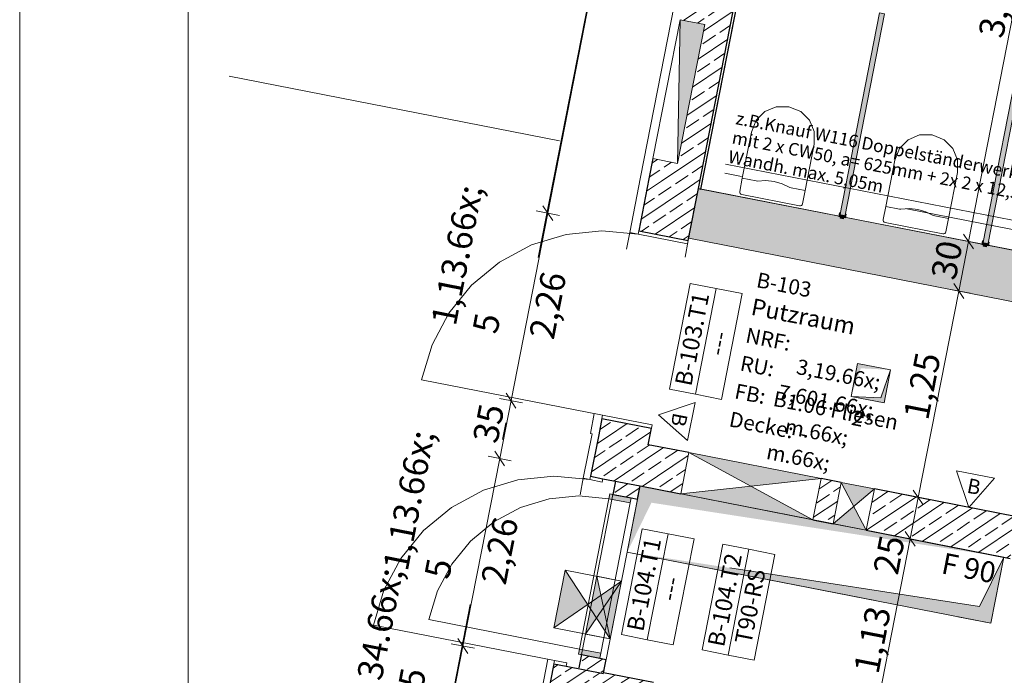
# Model space of a CAD drawing. Extents: x 0 to 69, y 0 to 49.5.
# Drawn here: x 0 to 5.8, y 24.5 to 28.4 of the extents above; entities that cross this region are included whole.
import ezdxf
from ezdxf.xclip import XClip

# ---------------------------------------------------------------- set-up
doc = ezdxf.new("R2010")
doc.units = 0
doc.header["$MEASUREMENT"] = 0
doc.header["$XCLIPFRAME"] = 0
for name, pattern in [('02 Strichlinie eng', [0.11499999999999999, 0.075, -0.03999999999999999]), ('Punktlinie 4', [0.1, 0, -0.1]), ('Raster', [0.2, 0.1, -0.05, 0, -0.05]), ('Untersicht', [0.1, 0.075, -0.025])]:
    doc.linetypes.add(name, pattern=pattern)
for name, color, linetype in [('10 Wand innen tragend', 7, 'Continuous'), ('68 L5 Ausführungsplanung Beschriftung', 7, 'Continuous'), ('80 Raum', 7, 'Continuous'), ('95 L5 Ausführungsplanung Bemaßung.fertig', 7, 'Continuous'), ('95 L5 Ausführungsplanung Beschriftung Trockenbau', 7, 'Continuous'), ('95 L5 Ausführungsplanung Beschriftung.allgemein', 7, 'Continuous'), ('Neubau_00 Achsraster', 7, 'Continuous'), ('Neubau_10 Wand innen', 7, 'Continuous'), ('Neubau_10 Wand innen tragend', 7, 'Continuous'), ('Neubau_20 Decke', 7, 'Continuous'), ('Neubau_50 Sanitäreinrichtung', 7, 'Continuous'), ('Neubau_68 L5 Ausführungsplanung Beschriftung', 7, 'Continuous'), ('Neubau_80 Raum', 7, 'Continuous'), ('Neubau_95 L5 Ausführungsplanung Bemaßung.fertig', 7, 'Continuous'), ('Neubau_95 L5 Ausführungsplanung Beschriftung Trockenbau', 7, 'Continuous')]:
    doc.layers.add(name, color=color, linetype=linetype)
doc.styles.add('ERSTELLTER_STIL_14', font='ARIALN.TTF', dxfattribs={"width": 0.9967625791190597})
doc.styles.add('ERSTELLTER_STIL_16', font='txt')
doc.styles.add('ERSTELLTER_STIL_2', font='arial.ttf')
doc.styles.add('ERSTELLTER_STIL_6', font='ARIALN.TTF')
doc.styles.add('ERSTELLTER_STIL_7', font='ARIALN.TTF')
pattern_1 = [(33.91504102689951, (-131.4872620366228, 7.455181842111239), (-0.06695555769611787, 0.0995839007751847), []), (33.91504102689951, (-131.5207398154708, 7.504973792498832), (-0.06695555769611787, 0.0995839007751847), [0.09, -0.03])]

# ---------------------------------------------------------------- blocks, each defined once
blk = doc.blocks.new('Planrahmen 27[1]', base_point=(68.95, 0))
at = {"color": 7, "linetype": 'Continuous', "lineweight": 13, "ltscale": 20}
for p, q in [((0, 0), (0, 49.55)), ((1.000000000000001, 0.25), (1.000000000000001, 49.3))]:
    blk.add_line(p, q, dxfattribs=at)
blk = doc.blocks.new('Zeichnung_4_1', base_point=(-131.4872620366228, 7.455181842111239))
at = {"layer": 'Neubau_10 Wand innen', "linetype": 'Continuous', "lineweight": 0, "true_color": 0xffffff}
for points in [[(5.13502795690477, 28.41681225316521), (5.105587661799715, 28.42258018382774), (4.869583143417988, 27.21798132960983), (4.899023438523042, 27.21221339894732)], [(5.982928455216396, 28.24559675704198), (5.953488160111342, 28.25136468770451), (5.718444985613558, 27.05167266217378), (5.747885280718612, 27.04590473151125)], [(4.863715105790067, 27.21403593553609), (4.902968832596799, 27.2063453613194), (4.907294780593707, 27.22842558264817), (4.902388064742835, 27.22938690442527), (4.899023438523042, 27.21221339894732), (4.869583143417988, 27.21798132960983), (4.872947769637781, 27.23515483508779), (4.868041053786953, 27.23611615686487)], [(4.875931841934467, 27.22438008160901), (4.872086554826116, 27.20475321820565), (4.891713418229493, 27.2009079310973), (4.895558705337844, 27.22053479450066)], [(5.712576947985637, 27.04772726810003), (5.751830674792369, 27.04003669388333), (5.756156622789277, 27.06211691521212), (5.751249906938405, 27.0630782369892), (5.747885280718612, 27.04590473151125), (5.718444985613558, 27.05167266217378), (5.721809611833351, 27.06884616765173), (5.716902895982523, 27.06980748942881)], [(5.724793684130036, 27.05807141417295), (5.720948397021686, 27.03844455076959), (5.740575260425063, 27.03459926366124), (5.744420547533413, 27.0542261270646)]]:
    blk.add_hatch(color=7, dxfattribs=at).paths.add_polyline_path(points)
at = {"layer": 'Neubau_10 Wand innen', "linetype": 'Continuous', "lineweight": 0, "true_color": 0xd2d2d2}
for points in [[(6.590929138768953, 26.86290321948586), (6.589365334719655, 26.86575712815167), (4.02765076757432, 27.36764720594283), (4.025247463131598, 27.35538041631573), (6.589006495214766, 26.85308978778411)], [(6.581546314473119, 26.88002667148104), (4.030054072017042, 27.37991399556994), (4.02765076757432, 27.36764720594283), (6.579143010030397, 26.86775988185394)], [(6.759339315205581, 26.55222772564603), (3.974778069834528, 27.09777783414656), (3.972374765391806, 27.08551104451946), (6.75693601076286, 26.53996093601893)], [(6.74947583002119, 26.56689781971584), (3.97718137427725, 27.11004462377367), (3.974778069834528, 27.09777783414656), (6.747072525578468, 26.55463103008875)]]:
    blk.add_hatch(color=254, dxfattribs=at).paths.add_polyline_path(points)
at = {"layer": 'Neubau_10 Wand innen', "linetype": 'Continuous', "lineweight": 0, "true_color": 0xf3f3f3}
blk.add_hatch(color=7, dxfattribs=at).paths.add_polyline_path([(6.600311963064787, 26.84577976749056), (6.59718435496619, 26.8514875848223), (4.025247463131598, 27.35538041631573), (3.97718137427725, 27.11004462377367), (6.553207195987532, 26.60535069079932)])
at = {"layer": 'Neubau_10 Wand innen tragend', "linetype": 'Continuous', "lineweight": 0, "true_color": 0x000000}
h = blk.add_hatch(dxfattribs=at)
h.set_pattern_fill('Beton__Stahlbeton_0001', color=18, style=0, pattern_type=2)
h.set_pattern_definition(pattern_1)
h.paths.add_polyline_path([(3.735651120966499, 27.43759330219518), (4.030054040157394, 27.37991400181187), (4.274229774303562, 28.62621984204391), (3.979826855112667, 28.68389914242722), (3.920835052957372, 28.3827970373838), (4.068036512552808, 28.35395738719215), (3.955407678001266, 27.77908464330146), (3.90734159864119, 27.53374889921942), (3.906534456025934, 27.52962913458027), (3.759332996430498, 27.55846878477192)])
at = {"layer": 'Neubau_10 Wand innen tragend', "linetype": 'Continuous', "lineweight": 18, "true_color": 0x9b9b9b}
for points in [[(3.906534454322341, 27.52962913491405), (4.068036510723161, 28.35395738757482), (3.920835052826743, 28.38279703740938)], [(4.757975352868082, 25.65783206356104), (3.972863381838732, 25.81165088224754), (4.341386325266328, 25.61207358867563)], [(3.924797295372473, 25.56631510209115), (4.709909266401846, 25.41249628340464), (4.341386325266328, 25.61207358867563)], [(5.074557696150017, 25.59580737951882), (4.878251625744556, 25.63426758515187), (4.952371615885265, 25.49236959261022)], [(4.830185539276344, 25.38893180498538), (5.026491609681782, 25.35047159935234), (4.952371615885265, 25.49236959261022)], [(3.239601177237228, 25.1137344327738), (3.172299670196566, 24.77021847499449), (3.372778760650386, 24.9092915138153)], [(3.426051931554341, 25.07718154919401), (3.358754861977409, 24.73368824041981), (3.466004135038858, 24.89101506805062)], [(3.505956338944771, 24.70484859585966), (3.573257845985434, 25.04836455363899), (3.372778760650386, 24.9092915138153)], [(3.505956343641792, 24.70484858590443), (3.573253413218724, 25.04834189467862), (3.466004135038858, 24.89101506805062)]]:
    blk.add_hatch(color=253, dxfattribs=at).paths.add_polyline_path(points)
at = {"layer": 'Neubau_10 Wand innen tragend', "linetype": 'Continuous', "lineweight": 0, "true_color": 0x000000}
h = blk.add_hatch(dxfattribs=at)
h.set_pattern_fill('Beton__Stahlbeton_0001', color=18, style=0, pattern_type=2)
h.set_pattern_definition(pattern_1)
h.paths.add_polyline_path([(4.030054072824374, 27.3799139954602), (3.735651121688832, 27.43759330210209), (3.675087849714864, 27.12847020340977), (3.969490800850406, 27.07079089676789)])
h = blk.add_hatch(dxfattribs=at)
h.set_pattern_fill('Beton__Stahlbeton_0001', color=18, style=0, pattern_type=2)
h.set_pattern_definition(pattern_1)
h.paths.add_polyline_path([(3.437641370705746, 25.91651138790182), (3.732044321841288, 25.85883208125993), (3.751270757388592, 25.95696639830511), (3.45686780625305, 26.01464570494699)])
h = blk.add_hatch(dxfattribs=at)
h.set_pattern_fill('Beton__Stahlbeton_0001', color=18, style=0, pattern_type=2)
h.set_pattern_definition(pattern_1)
h.paths.add_polyline_path([(3.437641433893912, 25.916511375532), (3.38957534103741, 25.67117588497747), (3.463176064778084, 25.65675606106834), (3.683978296832557, 25.61349657742268), (3.732044328856654, 25.85883207989547)])
h = blk.add_hatch(dxfattribs=at)
h.set_pattern_fill('Beton__Stahlbeton_0001', color=18, style=0, pattern_type=2)
h.set_pattern_definition(pattern_1)
h.paths.add_polyline_path([(3.732044316912342, 25.85883205564116), (3.683978230487006, 25.61349627549707), (3.924797295409554, 25.56631510208388), (3.97286338183489, 25.81165088222798)])
h = blk.add_hatch(dxfattribs=at)
h.set_pattern_fill('Beton__Stahlbeton_0001', color=18, style=0, pattern_type=2)
h.set_pattern_definition(pattern_1)
h.paths.add_polyline_path([(3.683978238229768, 25.61349628774686), (3.536776763341098, 25.64233594093476), (3.521395617273249, 25.56382849939539), (3.668597092161918, 25.5349888462075)])
h = blk.add_hatch(dxfattribs=at)
h.set_pattern_fill('Beton__Stahlbeton_0001', color=18, style=0, pattern_type=2)
h.set_pattern_definition(pattern_1)
h.paths.add_polyline_path([(4.75797535285043, 25.65783206366737), (4.709909266425094, 25.41249628352329), (4.830185539313403, 25.38893180497812), (4.878251625738739, 25.63426758512221)])
at = {"layer": 'Neubau_10 Wand innen tragend', "linetype": 'Continuous', "lineweight": 0, "true_color": 0x3f7cbd}
for points in [[(3.503731431177681, 25.56728924702501), (3.497963500515167, 25.53784895191995), (3.625538112637039, 25.51285458571569), (3.631306043299554, 25.54229488082074)], [(3.444809618544653, 24.59039200575751), (3.45057754920719, 24.61983230086256), (3.323002937085318, 24.64482666706683), (3.317235006422781, 24.61538637196177)]]:
    blk.add_hatch(color=145, dxfattribs=at).paths.add_polyline_path(points)
at = {"layer": 'Neubau_10 Wand innen tragend', "linetype": 'Continuous', "lineweight": 0, "true_color": 0x000000}
h = blk.add_hatch(dxfattribs=at)
h.set_pattern_fill('Beton__Stahlbeton_0001', color=18, style=0, pattern_type=2)
h.set_pattern_definition(pattern_1)
h.paths.add_polyline_path([(5.026491609332862, 25.3504715994515), (5.88128275841191, 25.18300126461846), (5.929348844837246, 25.42833704476255), (5.074557695758197, 25.59580737959558)])
h = blk.add_hatch(dxfattribs=at)
h.set_pattern_fill('Beton__Stahlbeton_0001', color=18, style=0, pattern_type=2)
h.set_pattern_definition(pattern_1)
h.paths.add_polyline_path([(3.334899182904505, 24.61192560407927), (3.319518036481739, 24.53341816072826), (3.466719516060168, 24.50457850662155), (3.482100662482934, 24.58308594997256)])
h = blk.add_hatch(dxfattribs=at)
h.set_pattern_fill('Beton__Stahlbeton_0001', color=18, style=0, pattern_type=2)
h.set_pattern_definition(pattern_1)
h.paths.add_polyline_path([(3.110791986476436, 24.24822800102169), (3.405194925297605, 24.19054869679243), (3.465758262080976, 24.4996721262806), (3.244956070153959, 24.54293160206451), (3.171355323259806, 24.55735143050986)])
h = blk.add_hatch(dxfattribs=at)
h.set_pattern_fill('Beton__Stahlbeton_0001', color=18, style=0, pattern_type=2)
h.set_pattern_definition(pattern_1)
h.paths.add_polyline_path([(3.418653422383366, 24.25924271438026), (3.71433612038794, 24.20131268025145), (3.762402204461468, 24.44664844839157), (3.466719514149341, 24.50457852178359)])
at = {"layer": 'Neubau_20 Decke', "linetype": 'Continuous', "lineweight": 0, "true_color": 0x000000}
for points in [[(5.170824624331138, 26.30338551733147), (4.97455599029748, 26.34183838841495), (4.936103119213997, 26.14556975438129), (4.994282960666263, 26.3124982002753)], [(4.936103119213997, 26.14556975438129), (5.132371753247655, 26.10711688329781), (5.170824624331138, 26.30338551733147), (5.112644782878895, 26.13645707143745)], [(5.842939778165945, 25.19053588466259), (3.683984803795748, 25.61351746658089), (3.607079061628782, 25.22098019851358), (3.750753019157127, 25.51421220257782)], [(3.607079061628782, 25.22098019851358), (5.766034035998979, 24.79799861659528), (5.842939778165945, 25.19053588466259), (5.6992658206376, 24.89730388059833)]]:
    blk.add_hatch(color=18, dxfattribs=at).paths.add_polyline_path(points)
at = {"layer": 'Neubau_00 Achsraster', "color": 5, "linetype": 'Raster', "lineweight": 18, "ltscale": 20}
for p, q in [((7.404220436377754, 49.049994206557), (1.239221915353913, 17.58301055415994)), ((1.242778878237172, 28.04827686716093), (16.95271619284847, 24.97039199909439))]:
    blk.add_line(p, q, dxfattribs=at)
at = {"layer": 'Neubau_10 Wand innen', "color": 7, "linetype": 'Continuous', "lineweight": 13, "ltscale": 20, "flags": 128}
for points in [[(5.13502795690477, 28.41681225316521), (4.899023438523042, 27.21221339894732), (4.869583143417988, 27.21798132960983), (5.105587661799715, 28.42258018382774)], [(5.982928455216396, 28.24559675704198), (5.747885280718612, 27.04590473151125), (5.718444985613558, 27.05167266217378), (5.953488160111342, 28.25136468770451)], [(4.863715105790067, 27.21403593553609), (4.868041053786953, 27.23611615686487), (4.872947769637781, 27.23515483508779), (4.869583143417988, 27.21798132960983), (4.899023438523042, 27.21221339894732), (4.902388064742835, 27.22938690442527), (4.907294780593707, 27.22842558264817), (4.902968832596799, 27.2063453613194)], [(4.875931841934467, 27.22438008160901), (4.895558705337844, 27.22053479450066), (4.891713418229493, 27.2009079310973), (4.872086554826116, 27.20475321820565)], [(5.712576947985637, 27.04772726810003), (5.716902895982523, 27.06980748942881), (5.721809611833351, 27.06884616765173), (5.718444985613558, 27.05167266217378), (5.747885280718612, 27.04590473151125), (5.751249906938405, 27.0630782369892), (5.756156622789277, 27.06211691521212), (5.751830674792369, 27.04003669388333)], [(5.724793684130036, 27.05807141417295), (5.744420547533413, 27.0542261270646), (5.740575260425063, 27.03459926366124), (5.720948397021686, 27.03844455076959)]]:
    blk.add_lwpolyline(points, close=True, dxfattribs=at)
for points in [[(4.025247463131598, 27.35538041631573), (4.02765076757432, 27.36764720594283)], [(4.02765076757432, 27.36764720594283), (4.030054072017042, 27.37991399556994)], [(3.97718137427725, 27.11004462377367), (4.025247463131598, 27.35538041631573)], [(3.972374765391806, 27.08551104451946), (3.974778069834528, 27.09777783414656)], [(3.974778069834528, 27.09777783414656), (3.97718137427725, 27.11004462377367)]]:
    blk.add_lwpolyline(points, dxfattribs=at)
at = {"layer": 'Neubau_10 Wand innen', "color": 7, "linetype": 'Continuous', "lineweight": 18, "ltscale": 20, "flags": 128}
for points in [[(6.581546314473119, 26.88002667148104), (4.030054072017042, 27.37991399556994)], [(3.972374765391806, 27.08551104451946), (6.47479984938395, 26.59523693819271)]]:
    blk.add_lwpolyline(points, dxfattribs=at)
at = {"layer": 'Neubau_10 Wand innen tragend', "color": 7, "linetype": 'Continuous', "lineweight": 25, "ltscale": 20}
for p, q in [((4.030053940142954, 27.37991427872077), (4.274229639007063, 28.62621993421332)), ((3.759332878382209, 27.55846914650798), (3.735651118195436, 27.43759318831666)), ((3.735651118195436, 27.43759318831666), (3.675087785997211, 27.12846983489878)), ((3.675087785997211, 27.12846983489878), (3.969490607944728, 27.07079092530289)), ((3.675087785997211, 27.12846983489878), (3.969490607944728, 27.07079092530289)), ((3.675087785997211, 27.12846983489878), (3.969490607944728, 27.07079092530289)), ((3.456867553076479, 26.01464549265739), (3.437641249877847, 25.91651179700524)), ((3.456867553076479, 26.01464549265739), (3.751270375023996, 25.9569665830615)), ((3.456867553076479, 26.01464549265739), (3.751270375023996, 25.9569665830615)), ((3.456867553076479, 26.01464549265739), (3.751270375023996, 25.9569665830615)), ((3.437641249877847, 25.91651179700524), (3.389575058133507, 25.67117625663155)), ((3.389575058133507, 25.67117625663155), (3.463175980494267, 25.65675587861094)), ((3.389575058133507, 25.67117625663155), (3.463175980494267, 25.65675587861094)), ((3.389575058133507, 25.67117625663155), (3.463175980494267, 25.65675587861094)), ((3.463175980494267, 25.65675587861094), (3.683977880081025, 25.61349647954014)), ((3.463175980494267, 25.65675587861094), (3.683977880081025, 25.61349647954014)), ((3.521395339798809, 25.56382889106682), (3.631306154623672, 25.54229504978632)), ((3.521395339798809, 25.56382889106682), (3.631306154623672, 25.54229504978632)), ((3.521395608240696, 25.56382848862749), (3.631306154623672, 25.54229504978632)), ((3.631306154623672, 25.54229504978632), (3.668597184520328, 25.5349890025211)), ((3.631306154623672, 25.54229504978632), (3.668597184520328, 25.5349890025211)), ((3.334899183485796, 24.61192561356426), (3.444809365355458, 24.59039221624128)), ((3.334899418026114, 24.61192519002626), (3.444809365355458, 24.59039221624128)), ((3.334899418026114, 24.61192519002626), (3.444809365355458, 24.59039221624128)), ((3.171355692708294, 24.55735104689465), (3.110792360510069, 24.24822769347677)), ((3.171355692708294, 24.55735104689465), (3.244955747573534, 24.54293153636955)), ((3.171355692708294, 24.55735104689465), (3.244955747573534, 24.54293153636955)), ((3.171355692708294, 24.55735104689465), (3.244955747573534, 24.54293153636955)), ((3.444809365355458, 24.59039221624128), (3.482100395252114, 24.58308616897607)), ((3.444809365355458, 24.59039221624128), (3.482100395252114, 24.58308616897607)), ((3.244955747573534, 24.54293153636955), (3.465758514655812, 24.49967213729875)), ((3.244955747573534, 24.54293153636955), (3.465758514655812, 24.49967213729875))]:
    blk.add_line(p, q, dxfattribs=at)
at = {"layer": 'Neubau_10 Wand innen tragend', "color": 7, "linetype": 'Continuous', "lineweight": 13, "ltscale": 20}
for p, q in [((3.920835386742651, 28.38279722146013), (3.906534723103727, 27.52962925796227)), ((4.011917211316812, 26.15794534253221), (4.135026970470835, 26.78631398708947)), ((4.709909311277928, 25.41249603268144), (3.972863430524536, 25.81165067359937)), ((3.924797238780198, 25.56631513322569), (4.757975503022268, 25.65783244055064)), ((5.026491391172449, 25.35047183802839), (4.878252021809612, 25.634267792259)), ((4.830185830065272, 25.3889313843898), (5.074557582916788, 25.59580737840206)), ((3.726405350948628, 24.70065089676947), (3.849515110102651, 25.32901954132673)), ((4.206020201299983, 24.60923248393374), (4.329129960454007, 25.23760112849099)), ((3.505956522038305, 24.70484870758832), (3.239601565227193, 25.11373404574845)), ((3.573257691936471, 25.04836478837221), (3.172299527833508, 24.77021883246007)), ((3.573253354458873, 25.0483422334887), (3.358754677316786, 24.73368859613402)), ((3.505956522038305, 24.70484870758832), (3.426051509737355, 25.07718125453888)), ((3.32300258447172, 24.64482669259425), (2.429981009312607, 24.81978752644419))]:
    blk.add_line(p, q, dxfattribs=at)
at = {"layer": 'Neubau_10 Wand innen tragend', "color": 7, "linetype": 'Continuous', "lineweight": 18, "ltscale": 20}
for p, q in [((3.671242178359277, 27.10884361626567), (3.675087785997211, 27.12846983489878)), ((3.671242178359277, 27.10884361626567), (3.675087785997211, 27.12846983489878)), ((3.671242178359277, 27.10884361626567), (3.675087785997211, 27.12846983489878)), ((3.671242178359277, 27.10884361626567), (3.675087785997211, 27.12846983489878)), ((3.675087785997211, 27.12846983489878), (3.969490607944728, 27.07079092530289)), ((3.622175764280956, 27.11845633411722), (3.671242178359277, 27.10884361626567)), ((3.622175764280956, 27.11845633411722), (3.671242178359277, 27.10884361626567)), ((3.965645867802313, 27.05116383917425), (3.671242178359277, 27.10884361626567)), ((3.969490607944728, 27.07079092530289), (3.965645867802313, 27.05116383917425)), ((3.460713160714413, 26.03427257878603), (2.386142123234781, 26.24480246392642)), ((3.411645879140573, 26.04388616413311), (3.460713160714413, 26.03427257878603)), ((3.411645879140573, 26.04388616413311), (3.460713160714413, 26.03427257878603)), ((3.460713160714413, 26.03427257878603), (3.456867553076479, 26.01464549265739)), ((3.460713160714413, 26.03427257878603), (3.456867553076479, 26.01464549265739)), ((3.460713160714413, 26.03427257878603), (3.456867553076479, 26.01464549265739)), ((3.460713160714413, 26.03427257878603), (3.456867553076479, 26.01464549265739)), ((3.456867553076479, 26.01464549265739), (3.751270375023996, 25.9569665830615)), ((3.75511598266193, 25.97659366919014), (3.460713160714413, 26.03427257878603)), ((3.751270375023996, 25.9569665830615), (3.75511598266193, 25.97659366919014)), ((3.385730317991093, 25.65154917050292), (3.389575058133507, 25.67117625663155)), ((3.385730317991093, 25.65154917050292), (3.389575058133507, 25.67117625663155)), ((3.385730317991093, 25.65154917050292), (3.389575058133507, 25.67117625663155)), ((3.385730317991093, 25.65154917050292), (3.389575058133507, 25.67117625663155)), ((3.389575058133507, 25.67117625663155), (3.463175980494267, 25.65675587861094)), ((3.346476145733813, 25.65923951828327), (3.385730317991093, 25.65154917050292)), ((3.346476145733813, 25.65923951828327), (3.385730317991093, 25.65154917050292)), ((3.459330372856332, 25.63712965997782), (3.385730317991093, 25.65154917050292)), ((3.463175980494267, 25.65675587861094), (3.459330372856332, 25.63712965997782)), ((3.503731396030793, 25.56728933069409), (3.497963418321652, 25.53784913524889)), ((3.631306154623672, 25.54229504978632), (3.503731396030793, 25.56728933069409)), ((3.497963418321652, 25.53784913524889), (3.32300258447172, 24.64482669259425)), ((3.450577343064599, 24.61983241168648), (3.625538176914531, 25.51285485434111)), ((3.497963418321652, 25.53784913524889), (3.625538176914531, 25.51285485434111)), ((3.625538176914531, 25.51285485434111), (3.631306154623672, 25.54229504978632)), ((3.175200432850709, 24.57697813302329), (2.100629395371078, 24.78750801816367)), ((3.32300258447172, 24.64482669259425), (3.317234606762578, 24.61538649714906)), ((3.317234606762578, 24.61538649714906), (3.444809365355458, 24.59039221624128)), ((3.450577343064599, 24.61983241168648), (3.32300258447172, 24.64482669259425)), ((3.444809365355458, 24.59039221624128), (3.450577343064599, 24.61983241168648)), ((3.135947128088949, 24.58466848080364), (3.175200432850709, 24.57697813302329)), ((3.135947128088949, 24.58466848080364), (3.175200432850709, 24.57697813302329)), ((3.175200432850709, 24.57697813302329), (3.171355692708294, 24.55735104689465)), ((3.175200432850709, 24.57697813302329), (3.171355692708294, 24.55735104689465)), ((3.175200432850709, 24.57697813302329), (3.171355692708294, 24.55735104689465)), ((3.175200432850709, 24.57697813302329), (3.171355692708294, 24.55735104689465)), ((3.171355692708294, 24.55735104689465), (3.244955747573534, 24.54293153636955)), ((3.248801355211469, 24.56255862249819), (3.175200432850709, 24.57697813302329)), ((3.244955747573534, 24.54293153636955), (3.248801355211469, 24.56255862249819))]:
    blk.add_line(p, q, dxfattribs=at)
at = {"layer": 'Neubau_10 Wand innen tragend', "color": 7, "linetype": 'Punktlinie 4', "lineweight": 13, "ltscale": 20}
for p, q in [((3.622175764280956, 27.11845633411722), (3.411645879140573, 26.04388616413311)), ((3.969490607944728, 27.07079092530289), (3.751270375023996, 25.9569665830615)), ((3.346476145733813, 25.65923951828327), (3.135947128088949, 24.58466848080364)), ((3.683977880081025, 25.61349647954014), (3.465758514655812, 24.49967213729875))]:
    blk.add_line(p, q, dxfattribs=at)
at = {"layer": 'Neubau_10 Wand innen tragend', "color": 7, "linetype": '02 Strichlinie eng', "lineweight": 13, "ltscale": 20}
for p, q in [((3.521395339798809, 25.56382889106682), (3.334899418026114, 24.61192519002626)), ((3.668597184520328, 25.5349890025211), (3.482100395252114, 24.58308616897607))]:
    blk.add_line(p, q, dxfattribs=at)
at = {"layer": 'Neubau_10 Wand innen tragend', "color": 7, "linetype": 'Continuous', "lineweight": 18, "ltscale": 20, "flags": 128}
for points in [[(4.608491559561312, 32.15274708689477), (3.686583963155576, 27.44720651982131)], [(3.686583963155576, 27.44720651982131), (3.622175404127037, 27.11845655772395)], [(3.41164593506349, 26.04388578609225), (3.388574212426398, 25.92612460563946)], [(3.398387644128054, 25.92420196208496), (3.346476334717075, 25.65923964614287)], [(3.388574212426398, 25.92612460563946), (3.398387644128054, 25.92420196208496)], [(3.135946858726668, 24.58466884133255), (3.061926978478313, 24.20686140170319)]]:
    blk.add_lwpolyline(points, dxfattribs=at)
at = {"layer": 'Neubau_10 Wand innen tragend', "color": 7, "linetype": 'Continuous', "lineweight": 25, "ltscale": 20, "flags": 128}
for points in [[(4.044774220278136, 27.37703003015072), (4.90611854477585, 31.77344749860894)], [(3.969490800800135, 27.07079089677774), (4.030054072725142, 27.37991399547964)], [(4.030054072725187, 27.37991399547963), (4.044774220278136, 27.37703003015072)], [(3.732044321993699, 25.85883208128624), (3.751270757514824, 25.95696639828038)], [(3.972863386868508, 25.8116509079202), (3.732044321993699, 25.85883208128625)], [(3.536776756669724, 25.64233594221871), (3.521395609826983, 25.56382849672412)], [(3.668597085355807, 25.53498884342972), (3.683978232199348, 25.61349628892834)], [(3.683978233084484, 25.61349628875493), (3.92479729801416, 25.56631511537813)], [(4.878251630799157, 25.63426761095126), (4.757975357907296, 25.65783208947825)], [(5.929348849928795, 25.42833707075045), (5.074557700824434, 25.59580740545431)], [(4.709909269052925, 25.41249629693618), (4.830185541944809, 25.38893181840919)], [(5.026491611970085, 25.35047161291224), (5.881282761074424, 25.18300127820837)], [(3.334899182101481, 24.61192560649845), (3.319518035258717, 24.53341816100385)], [(3.466719510777194, 24.50457850765659), (3.482100657620735, 24.58308595315521)], [(3.76240220935018, 24.44664847334413), (3.466719511414151, 24.5045785075318)]]:
    blk.add_lwpolyline(points, dxfattribs=at)
at = {"layer": 'Neubau_10 Wand innen tragend', "color": 7, "linetype": 'Continuous', "lineweight": 13, "ltscale": 20, "flags": 128}
for points in [[(3.920835052957372, 28.3827970373838), (3.759332996430498, 27.55846878477192)], [(3.906534456025934, 27.52962913458027), (4.068036512552808, 28.35395738719215)], [(4.068036512552808, 28.35395738719215), (3.920835052957372, 28.3827970373838)], [(3.759332996430498, 27.55846878477192), (3.906534456025934, 27.52962913458027)], [(3.97286338183489, 25.81165088222797), (3.924797295409554, 25.56631510208388)], [(4.75797535285043, 25.65783206366737), (3.97286338183489, 25.81165088222797)], [(4.709909266425094, 25.41249628352329), (4.75797535285043, 25.65783206366737)], [(4.878251625738739, 25.63426758512221), (4.830185539313403, 25.38893180497812)], [(5.074557695758197, 25.59580737959558), (4.878251625738739, 25.63426758512221)], [(3.924797295409554, 25.56631510208388), (4.709909266425094, 25.41249628352329)], [(5.026491609332862, 25.3504715994515), (5.074557695758197, 25.59580737959558)], [(4.830185539313403, 25.38893180497812), (5.026491609332862, 25.3504715994515)], [(3.239601178872498, 25.11373443237589), (3.17229967192334, 24.77021847465617)], [(3.573257845908562, 25.04836455365405), (3.239601178872498, 25.11373443237589)], [(3.426051930381901, 25.07718154942372), (3.358754860804969, 24.73368824064953)], [(3.573253413218724, 25.04834189467863), (3.426051930381901, 25.07718154942372)], [(3.505956338959404, 24.70484859593433), (3.573257845908562, 25.04836455365405)], [(3.505956343641792, 24.70484858590444), (3.573253413218724, 25.04834189467863)], [(3.17229967192334, 24.77021847465617), (3.505956338959404, 24.70484859593433)], [(3.358754860804969, 24.73368824064953), (3.505956343641792, 24.70484858590444)]]:
    blk.add_lwpolyline(points, dxfattribs=at)
for points in [[(4.166128633176469, 26.12773246983832), (4.28923838391555, 26.75610122184462), (4.135027314317674, 26.78631419198164), (3.980816244719798, 26.81652716211866), (3.857706493980717, 26.18815841011236), (4.011917563578593, 26.15794543997534)], [(3.880616128485315, 24.67043818462955), (4.003725879224418, 25.29880693663585), (3.84951480962652, 25.32901990677288), (3.695303740028666, 25.3592328769099), (3.572193989289563, 24.7308641249036), (3.726405058887416, 24.70065115476658)], [(4.36023163949395, 24.57901930237302), (4.483341390233053, 25.20738805437932), (4.329130320635199, 25.23760102451634), (4.174919251037301, 25.26781399465337), (4.051809500298198, 24.63944524264706), (4.206020569896096, 24.60923227251004)]]:
    blk.add_lwpolyline(points, close=True, dxfattribs=at)
at = {"layer": 'Neubau_10 Wand innen tragend', "color": 7, "linetype": 'Continuous', "lineweight": 13, "ltscale": 20}
for centre, radius in [((3.46071309357463, 26.03427256833531), 1.095000000000006), ((3.175200588700156, 24.57697828327932), 1.095000000000006), ((3.323002937085273, 24.64482666706683), 0.9099999999999966)]:
    blk.add_arc(centre, radius, 78.91504102689953, 168.9150410268996, dxfattribs=at)
at = {"layer": 'Neubau_10 Wand innen tragend', "color": 7, "linetype": 'Continuous', "lineweight": 25, "ltscale": 20}
for p in [(3.521395608240696, 25.56382848862749), (3.521395608240696, 25.56382848862749), (3.334899183485796, 24.61192561356426), (3.334899183485796, 24.61192561356426)]:
    blk.add_point(p, dxfattribs=at)
at = {"layer": 'Neubau_20 Decke', "color": 7, "linetype": '02 Strichlinie eng', "lineweight": 13, "ltscale": 20}
for p, q in [((5.170824428210988, 26.30338530385363), (5.112644973700343, 26.13645747851425)), ((5.112644973700343, 26.13645747851425), (4.936102695518366, 26.14556965145105)), ((5.699265396381763, 24.89730345608444), (3.607078739755134, 25.22097991433742)), ((5.842940004321004, 25.19053602657616), (5.699265396381763, 24.89730345608444))]:
    blk.add_line(p, q, dxfattribs=at)
at = {"layer": 'Neubau_20 Decke', "color": 7, "linetype": 'Continuous', "lineweight": 13, "ltscale": 20, "flags": 128}
for points in [[(4.97455599029748, 26.34183838841495), (4.936103119213997, 26.14556975438129)], [(5.170824624331116, 26.30338551733147), (4.97455599029748, 26.34183838841495)], [(5.132371753247633, 26.10711688329781), (5.170824624331116, 26.30338551733147)], [(4.936103119213997, 26.14556975438129), (5.132371753247633, 26.10711688329781)], [(3.683984803795748, 25.61351746658089), (3.607079061628782, 25.22098019851358)], [(5.842939778165945, 25.19053588466259), (3.683984803795748, 25.61351746658089)], [(3.607079061628782, 25.22098019851358), (5.766034035998979, 24.79799861659528)], [(5.766034035998979, 24.79799861659528), (5.842939778165945, 25.19053588466259)]]:
    blk.add_lwpolyline(points, dxfattribs=at)
at = {"layer": 'Neubau_20 Decke', "color": 7, "linetype": 'Untersicht', "lineweight": 13, "ltscale": 20, "flags": 128}
for points in [[(4.97455599029748, 26.34183838841495), (4.936103119213997, 26.14556975438129)], [(5.170824624331116, 26.30338551733147), (4.97455599029748, 26.34183838841495)], [(5.132371753247633, 26.10711688329781), (5.170824624331116, 26.30338551733147)], [(4.936103119213997, 26.14556975438129), (5.132371753247633, 26.10711688329781)], [(3.683984803795748, 25.61351746658089), (3.607079061628782, 25.22098019851358)], [(5.842939778165945, 25.19053588466259), (3.683984803795748, 25.61351746658089)], [(3.607079061628782, 25.22098019851358), (5.766034035998979, 24.79799861659528)], [(5.766034035998979, 24.79799861659528), (5.842939778165945, 25.19053588466259)]]:
    blk.add_lwpolyline(points, dxfattribs=at)
at = {"layer": 'Neubau_50 Sanitäreinrichtung', "color": 253, "linetype": 'Continuous', "lineweight": 18, "ltscale": 20, "true_color": 0x9b9b9b}
for p, q in [((4.290411032932258, 27.44102673558283), (4.372249692746169, 27.42499368339148)), ((4.372249692746169, 27.42499368339148), (4.38116234171349, 27.42474210969082)), ((4.581483539580423, 27.3840001826176), (4.573134762700775, 27.38713097394747)), ((4.663322199394334, 27.36796626293073), (4.581483539580423, 27.3840001826176)), ((5.14172689349599, 27.27423770952657), (5.223564685814382, 27.2582037898397)), ((5.223564685814382, 27.2582037898397), (5.232477334781703, 27.25795308363456)), ((5.432798532648635, 27.21721115656134), (5.424449755768988, 27.22034194789121)), ((5.514637192462547, 27.20117723687446), (5.432798532648635, 27.21721115656134))]:
    blk.add_line(p, q, dxfattribs=at)
at = {"layer": 'Neubau_50 Sanitäreinrichtung', "color": 253, "linetype": 'Continuous', "lineweight": 18, "ltscale": 20, "true_color": 0x9b9b9b, "flags": 128}
for points in [[(4.66332178416502, 27.36796661306889), (4.717149973022283, 27.64271294024396, 0.9999999999999999), (4.344239568358343, 27.71577339530257), (4.29041137950108, 27.44102706812751), (4.275024400408078, 27.36248985404199, 0.414213562373095), (4.286860582629348, 27.34488574115821), (4.630330692188256, 27.27759321676211, 0.414213562373095), (4.647934805072018, 27.28942939898338)], [(5.141726579622086, 27.27423773980291), (5.195554768479349, 27.54898406697797, -0.9999999999999999), (5.568465173143289, 27.47592361191935), (5.514636984286025, 27.20117728474429), (5.499250005193024, 27.12264007065878, -0.414213562373095), (5.481645892309239, 27.11080388843751), (5.138175782750332, 27.17809641283361, -0.414213562373095), (5.126339600529084, 27.19570052571739)]]:
    blk.add_lwpolyline(points, format="xyb", close=True, dxfattribs=at)
at = {"layer": 'Neubau_50 Sanitäreinrichtung', "color": 253, "linetype": 'Continuous', "lineweight": 18, "ltscale": 20, "true_color": 0x9b9b9b}
for centre in [(4.423092797402117, 27.130028200944), (5.274407997523101, 26.9632388726194)]:
    blk.add_arc(centre, 0.2976817069519975, 59.73268691629998, 98.0973951374991, dxfattribs=at)
at = {"layer": 'Neubau_68 L5 Ausführungsplanung Beschriftung', "color": 7, "linetype": 'Continuous', "lineweight": 13, "ltscale": 20}
for p, q in [((4.0102438124597, 26.11005872236041), (3.791968927321239, 26.03619147887516)), ((3.965403836552374, 25.88447084999258), (4.0102438124597, 26.11005872236041)), ((3.791968927321239, 26.03619147887516), (3.965403836552374, 25.88447084999258)), ((5.787809796561393, 25.65925600069814), (5.562221924193564, 25.70409510910994)), ((5.562221924193564, 25.70409510910994), (5.63608916767881, 25.48582022397148)), ((5.63608916767881, 25.48582022397148), (5.787809796561393, 25.65925600069814))]:
    blk.add_line(p, q, dxfattribs=at)
at = {"layer": 'Neubau_80 Raum', "color": 7, "linetype": 'Continuous', "lineweight": 13, "ltscale": 20, "flags": 128}
blk.add_lwpolyline([(6.932185417957859, 31.37434537939573), (4.906118558080297, 31.77344741723418), (4.651811104630554, 30.47305610885489), (4.734777703209381, 30.45680132656357), (4.710744658800747, 30.3341334302889), (4.627820277006744, 30.35037994148488), (4.044774247263394, 27.37703002233638), (6.581637582014732, 26.88049081894536), (7.164102623610913, 29.8534725500459), (5.701901260091224, 30.1399464284186), (5.725934305121205, 30.26261432786482), (6.677837216763427, 30.07611789596725)], close=True, dxfattribs=at)
at = {"layer": 'Neubau_95 L5 Ausführungsplanung Bemaßung.fertig', "color": 7, "linetype": 'Continuous', "lineweight": 13, "ltscale": 20}
for p, q in [((3.135349423676015, 27.23421580373454), (4.117820196841595, 32.24887948864546)), ((5.632934953969916, 27.06587829817597), (6.215491160142488, 30.03932415821284)), ((3.204350017296877, 27.22069675355868), (3.066348830055153, 27.24773398641488)), ((3.105758284010423, 27.27822558642971), (3.164939695846088, 27.19020515354385)), ((2.917129190755283, 26.12039146149315), (3.135349423676015, 27.23421580373454)), ((5.701935547590777, 27.05235924800012), (5.563934360349053, 27.07939648085631)), ((5.603344681799842, 27.10988808087114), (5.662525226139988, 27.02186764798529)), ((5.57525604437402, 26.77147547622846), (5.632934953969916, 27.06587829817597)), ((5.644256637994882, 26.7579564260526), (5.506254583257639, 26.78499365890879)), ((5.545664904708428, 26.81548525892362), (5.604846316544093, 26.72746482603777)), ((5.334925085652325, 25.54479603936903), (5.57525604437402, 26.77147547622846)), ((2.986129784376145, 26.10687241131729), (2.848128597134421, 26.13390964417348)), ((2.887538918585209, 26.16440124418832), (2.946719462925355, 26.07638081130246)), ((2.849836695812312, 25.77692135797179), (2.917129190755283, 26.12039146149315)), ((2.918837289433174, 25.76340230779594), (2.78083610219145, 25.79043954065213)), ((2.820246423642239, 25.82093200816248), (2.879426967982385, 25.73291070778111)), ((2.631616462891579, 24.6630970157304), (2.849836695812312, 25.77692135797179)), ((5.403925679273188, 25.5312778566887), (5.265924492031464, 25.55831508954488)), ((5.305334813482252, 25.58880668955971), (5.364515357822398, 25.50078625667386)), ((5.286858893907986, 25.29946049899535), (5.334925085652325, 25.54479603936903)), ((5.257268621737914, 25.34347114918604), (5.316449166078059, 25.25544984880466)), ((5.069600713518377, 24.19054271141224), (5.286858893907986, 25.29946049899535)), ((5.355859487528849, 25.28594231631501), (5.217858300287125, 25.31297868167568)), ((2.700617056512441, 24.64957796555455), (2.562615869270717, 24.67661519841074)), ((2.602026190721506, 24.70710679842557), (2.661206735061652, 24.61908636553972)), ((2.565286887975251, 24.32454300931804), (2.631616462891579, 24.6630970157304))]:
    blk.add_line(p, q, dxfattribs=at)
at = {"layer": 'Neubau_95 L5 Ausführungsplanung Beschriftung Trockenbau', "color": 7, "linetype": 'Continuous', "lineweight": 13, "ltscale": 20}
blk.add_line((6.478745687966914, 27.07692151613919), (4.190021848929404, 27.52532734768108), dxfattribs=at)
at = {"layer": '10 Wand innen tragend', "color": 7, "linetype": 'Continuous', "lineweight": 18, "char_height": 0.1, "rotation": 78.91504102689953, "style": 'ERSTELLTER_STIL_2'}
for s, insert, attachment_point in [('\\A1;{\\pql;\\pt0;\\fArial|b0|i0|c0|p0;\\W1.000000;B-103.T1}', (3.987305806549359, 26.20159476154097), 7), ('\\A1;{\\pql;\\pt0;\\fArial|b0|i0|c0|p0;\\W1.000000;---}', (4.082732211888202, 26.40050902478923), 1), ('\\A1;{\\pql;\\pt0;\\fArial|b0|i0|c0|p0;\\W1.000000;}', (4.019243412313056, 26.19533755878826), 1), ('\\A1;{\\pql;\\pt0;\\fArial|b0|i0|c0|p0;\\W1.000000;B-104.T1}', (3.701727586888631, 24.74431335118236), 7), ('\\A1;{\\pql;\\pt0;\\fArial|b0|i0|c0|p0;\\W1.000000;---}', (3.797219707197025, 24.94321473958047), 1), ('\\A1;{\\pql;\\pt0;\\fArial|b0|i0|c0|p0;\\W1.000000;}', (3.733730907621879, 24.73804327357949), 1)]:
    blk.add_mtext(s, dxfattribs=dict(at, insert=insert, attachment_point=attachment_point))
at = {"layer": '10 Wand innen tragend', "color": 7, "linetype": 'Continuous', "lineweight": 13, "char_height": 0.1, "rotation": 78.91504102689953, "style": 'ERSTELLTER_STIL_2'}
for s, insert, attachment_point in [('\\A1;{\\pql;\\pt0;\\fArial|b0|i0|c0|p0;\\W1.000000;B-104.T2}', (4.181343097897289, 24.65289446892583), 7), ('\\A1;{\\pql;\\pt0;\\fArial|b0|i0|c0|p0;\\W1.000000;T90-RS}', (4.244821712979958, 24.68839461408134), 1), ('\\A1;{\\pql;\\pt0;\\fArial|b0|i0|c0|p0;\\W1.000000;}', (4.213346418630581, 24.64662439132296), 1)]:
    blk.add_mtext(s, dxfattribs=dict(at, insert=insert, attachment_point=attachment_point))
at = {"layer": '68 L5 Ausführungsplanung Beschriftung', "color": 7, "linetype": 'Continuous', "lineweight": 13, "char_height": 0.08746857962932392, "attachment_point": 7, "style": 'ERSTELLTER_STIL_14'}
for insert, rotation in [((3.880884096741086, 26.05306766665694), 258.91504102689953), ((5.61921339052031, 25.57473555022351), 348.91504102689953)]:
    blk.add_mtext('\\A1;{\\pql;\\fArial Narrow|b0|i0|c0|p0;\\W0.996763;B}', dxfattribs=dict(at, insert=insert, rotation=rotation))
at = {"layer": '80 Raum', "color": 7, "linetype": 'Continuous', "lineweight": 13, "attachment_point": 1, "rotation": 348.91504102689953}
for s, insert, char_height, style in [('\\A1;{\\pql;\\pt0;\\fDINCE-Light|b0|i0|c0|p0;\\W1.000000;B-103}', (4.386029056593952, 26.88368167793092), 0.09000000000000002, 'ERSTELLTER_STIL_16'), ('\\A1;{\\pql;\\pt0;\\fDINCE-Light|b0|i0|c0|p0;\\W1.000000;}', (4.727140429958521, 26.86129487891864), 0.09000000000000002, 'ERSTELLTER_STIL_16'), ('\\A1;{\\pql;\\pt0;\\fArial Narrow|b1|i0|c0|p0;\\W1.000000;Putzraum}', (4.355825615332584, 26.72951924499802), 0.1, 'ERSTELLTER_STIL_7'), ('\\A1;{\\pql;\\pt0;\\fArial Narrow|b1|i0|c0|p0;\\W1.000000;}', (4.879417820451226, 26.65882821376669), 0.1, 'ERSTELLTER_STIL_7'), ('\\A1;{\\pql;\\pt0;\\fDINCE-Light|b0|i0|c0|p0;\\W1.000000;NRF: }', (4.321706645572539, 26.55537142714324), 0.09000000000000002, 'ERSTELLTER_STIL_16'), ('\\A1;{\\pql;\\pt0;\\fDINCE-Light|b0|i0|c0|p0;\\W1.000000;RU: }', (4.289134801831237, 26.38912034890296), 0.09000000000000002, 'ERSTELLTER_STIL_16'), ('\\A1;{\\pql;\\pt0,0.05;\\fDINCE-Light|b0|i0|c0|p0;\\W1.000000;3,19\\fDINCE-Light|b0|i0|c0|p0;\\W1.000000;\\A1{\\H.66x;\\S^  ;}\\fDINCE-Light|b0|i0|c0|p0;\\W1.000000; m\\fDINCE-Light|b0|i0|c0|p0;\\W1.000000;\\A1{\\H.66x;\\S2^  ;}}', (4.647331603060121, 26.49201765620225), 0.09000000000000002, 'ERSTELLTER_STIL_16'), ('\\A1;{\\pql;\\pt0;\\fDINCE-Light|b0|i0|c0|p0;\\W1.000000;FB: }', (4.256562958089934, 26.22286927066269), 0.09000000000000002, 'ERSTELLTER_STIL_16'), ('\\A1;{\\pql;\\pt0,0.05;\\fDINCE-Light|b0|i0|c0|p0;\\W1.000000;7,601\\fDINCE-Light|b0|i0|c0|p0;\\W1.000000;\\A1{\\H.66x;\\S^  ;}\\fDINCE-Light|b0|i0|c0|p0;\\W1.000000; m\\fDINCE-Light|b0|i0|c0|p0;\\W1.000000;\\A1{\\H.66x;\\S^  ;}}', (4.538595262524113, 26.34068869524681), 0.09000000000000002, 'ERSTELLTER_STIL_16'), ('\\A1;{\\pql;\\pt0;\\fDINCE-Light|b0|i0|c0|p0;\\W1.000000;B1.06 Fliesen}', (4.485262122674747, 26.17850516170975), 0.09000000000000002, 'ERSTELLTER_STIL_16'), ('\\A1;{\\pql;\\pt0;\\fDINCE-Light|b0|i0|c0|p0;\\W1.000000;Decke: }', (4.223991114348632, 26.05661819242241), 0.09000000000000002, 'ERSTELLTER_STIL_16'), ('\\A1;{\\pql;\\pt0;\\fDINCE-Light|b0|i0|c0|p0;\\W1.000000;-}', (4.646518841931413, 25.9728673573029), 0.09000000000000002, 'ERSTELLTER_STIL_16')]:
    blk.add_mtext(s, dxfattribs=dict(at, insert=insert, char_height=char_height, style=style))
at = {"layer": '95 L5 Ausführungsplanung Bemaßung.fertig', "color": 7, "linetype": 'Continuous', "lineweight": 13, "char_height": 0.15, "attachment_point": 7, "rotation": 78.91504102689953, "style": 'ERSTELLTER_STIL_6'}
for s, insert, width in [('\\A1;{\\pql;\\fArial Narrow|b0|i0|c0|p0;\\W1.000000;3,03}', (5.837582742153735, 28.26646339472343), 0.3380175), ('\\A1;{\\pql;\\fArial Narrow|b0|i0|c0|p0;\\W1.000000;30}', (5.556086714685837, 26.8296697499244), 0.1931535), ('\\A1;{\\pql;\\fArial Narrow|b0|i0|c0|p0;\\W1.000000;2,26}', (3.170386508183731, 26.47684017469648), 0.3380175), ('\\A1;{\\pql;\\fArial Narrow|b0|i0|c0|p0;\\W1.000000;1,25}', (5.39315574630217, 25.99804813870535), 0.3380175), ('\\A1;{\\pql;\\fArial Narrow|b0|i0|c0|p0;\\W1.000000;35}', (2.83547427490034, 25.85964920273388), 0.1931535), ('\\A1;{\\pql;\\fArial Narrow|b0|i0|c0|p0;\\W1.000000;2,26}', (2.884874003590365, 25.01954588958543), 0.3380175), ('\\A1;{\\pql;\\fArial Narrow|b0|i0|c0|p0;\\W1.000000;25}', (5.213072348283077, 25.07887821600669), 0.1931535), ('\\A1;{\\pql;\\fArial Narrow|b0|i0|c0|p0;\\W1.000000;1,13}', (5.097726807893821, 24.49013903955035), 0.3380175)]:
    blk.add_mtext(s, dxfattribs=dict(at, insert=insert, width=width))
for s, insert in [('\\A1;{\\pql;\\fArial Narrow|b0|i0|c0|p0;\\W1.000000;1,13\\fArial Narrow|b0|i0|c0|p0;\\W1.000000;\\A1{\\H.66x;\\S5^  ;}}', (3.040049023961767, 26.46989995046513)), ('\\A1;{\\pql;\\fArial Narrow|b0|i0|c0|p0;\\W1.000000;1,13\\fArial Narrow|b0|i0|c0|p0;\\W1.000000;\\A1{\\H.66x;\\S5^  ;}}', (2.754536519368355, 25.01260566535407)), ('\\A1;{\\pql;\\fArial Narrow|b0|i0|c0|p0;\\W1.000000;34\\fArial Narrow|b0|i0|c0|p0;\\W1.000000;\\A1{\\H.66x;\\S5^  ;}}', (2.599298010017255, 24.36276572736773))]:
    blk.add_mtext(s, dxfattribs=dict(at, insert=insert))
at = {"layer": '95 L5 Ausführungsplanung Beschriftung Trockenbau', "color": 7, "linetype": 'Continuous', "lineweight": 13, "insert": (4.201978756617881, 27.53434608055283), "char_height": 0.075, "width": 2.31223606583325, "attachment_point": 7, "rotation": 348.91504102689953, "line_spacing_factor": 0.9314551748721834, "style": 'ERSTELLTER_STIL_2'}
blk.add_mtext('\\A1;{\\pql;\\fArial|b0|i0|c0|p0;\\W1.000000;z.B.Knauf W116 Doppelständerwerk verlascht mit 2 x CW50, a= 625mm + 2x 2 x 12,5 GKB;  Wandh. max. 5,05m}', dxfattribs=at)
at = {"layer": '95 L5 Ausführungsplanung Beschriftung.allgemein', "color": 7, "linetype": 'Continuous', "lineweight": 13, "insert": (5.477668954309734, 25.15701790532544), "char_height": 0.125, "attachment_point": 4, "rotation": 348.91504102689953, "style": 'ERSTELLTER_STIL_6'}
blk.add_mtext('\\A1;{\\pql;\\fArial Narrow|b0|i0|c0|p0;\\W1.000000;F 90}', dxfattribs=at)

msp = doc.modelspace()

# ---------------------------------------------------------------- block references
at = {"color": 7, "linetype": 'Continuous', "lineweight": 18, "ltscale": 20}
msp.add_blockref('Planrahmen 27[1]', (68.95, 0), dxfattribs=at)

# ---------------------------------------------------------------- next in the draw order: block references
at = {"color": 7, "linetype": 'Continuous', "lineweight": 13, "ltscale": 20}
ref = msp.add_blockref('Zeichnung_4_1', (-131.4872620366228, 7.455181842111239), dxfattribs=at)
XClip(ref).set_block_clipping_path([(1.233416679412545, 0.5), (59.44999999829238, 0.5), (59.44999966667339, 49.04999900528955), (1.24991505636032, 49.04999274667017)])

doc.saveas('drawing.dxf')
